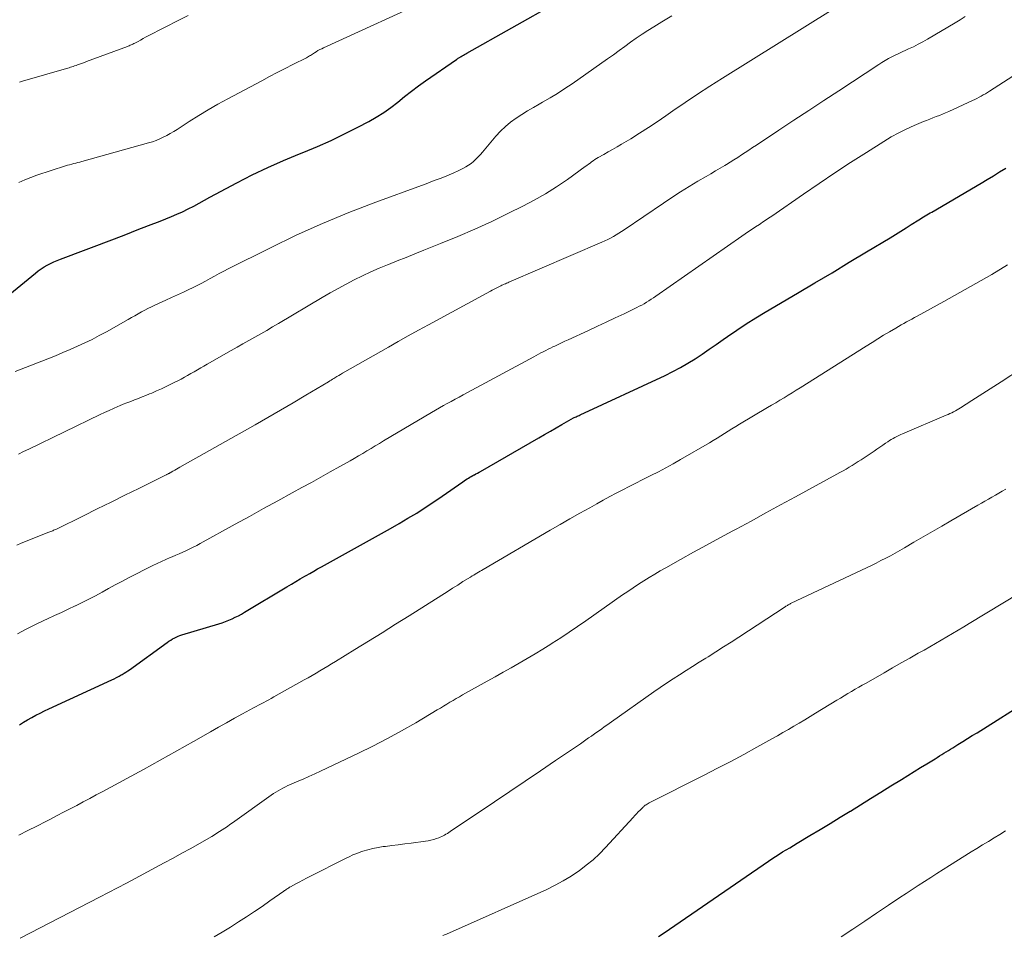
# Model space of a CAD drawing. Units: feet. Extents: x 1934992 to 1940000, y 535000 to 540009.
# Drawn here: x 1937871 to 1937987, y 536391 to 536499 of the extents above; entities that cross this region are included whole.
import ezdxf

# ---------------------------------------------------------------- set-up
doc = ezdxf.new("R2010")
doc.units = ezdxf.units.FT
doc.header["$LTSCALE"] = 100
doc.header["$MEASUREMENT"] = 0
doc.layers.add('CONTOUR INDEX', color=32, linetype='Continuous', lineweight=25)
doc.layers.add('CONTOUR INTERMEDIATE', color=40, linetype='Continuous', lineweight=15)

msp = doc.modelspace()

# ---------------------------------------------------------------- linework, layer by layer
at = {"layer": 'CONTOUR INDEX', "flags": 128}
for points, elevation in [([(1937869.37, 536466.74), (1937872.41, 536469.24), (1937872.74, 536469.5), (1937873.09, 536469.75), (1937873.45, 536469.98), (1937873.82, 536470.19), (1937874.2, 536470.39), (1937874.59, 536470.58), (1937874.98, 536470.75), (1937875.38, 536470.91), (1937881.77, 536473.31), (1937883.13, 536473.83), (1937884.48, 536474.35), (1937885.83, 536474.87), (1937887.18, 536475.41), (1937888.52, 536475.94), (1937889.19, 536476.22), (1937889.86, 536476.52), (1937890.52, 536476.85), (1937891.17, 536477.19), (1937891.81, 536477.54), (1937892.46, 536477.89), (1937893.1, 536478.24), (1937893.75, 536478.58), (1937896.3, 536479.95), (1937898.11, 536480.89), (1937899.95, 536481.78), (1937901.81, 536482.6), (1937903.7, 536483.39), (1937904.21, 536483.59), (1937905.84, 536484.27), (1937907.46, 536484.98), (1937909.05, 536485.74), (1937910.62, 536486.55), (1937911.91, 536487.23), (1937912.81, 536487.74), (1937913.69, 536488.29), (1937914.53, 536488.89), (1937915.35, 536489.52), (1937916.16, 536490.17), (1937916.98, 536490.81), (1937917.81, 536491.43), (1937918.66, 536492.03), (1937922.3, 536494.57), (1937922.37, 536494.62), (1937922.44, 536494.66), (1937922.51, 536494.71), (1937922.59, 536494.76), (1937922.66, 536494.8), (1937922.74, 536494.85), (1937922.81, 536494.89), (1937922.89, 536494.94), (1937923.01, 536495.01), (1937923.14, 536495.09), (1937923.28, 536495.17), (1937923.41, 536495.25), (1937923.55, 536495.32), (1937934.21, 536501.32)], 1000), ([(1937870.52, 536415.67), (1937870.99, 536415.97), (1937871.48, 536416.26), (1937871.97, 536416.54), (1937872.46, 536416.81), (1937872.96, 536417.07), (1937873.47, 536417.32), (1937873.98, 536417.56), (1937881.46, 536421), (1937881.75, 536421.14), (1937882.03, 536421.28), (1937882.32, 536421.43), (1937882.59, 536421.59), (1937882.7, 536421.64), (1937882.92, 536421.78), (1937883.14, 536421.91), (1937883.36, 536422.06), (1937883.57, 536422.21), (1937888.03, 536425.45), (1937888.23, 536425.59), (1937888.44, 536425.72), (1937888.65, 536425.85), (1937888.87, 536425.96), (1937889.09, 536426.07), (1937889.31, 536426.17), (1937889.54, 536426.25), (1937889.78, 536426.33), (1937894.13, 536427.65), (1937894.54, 536427.78), (1937894.93, 536427.92), (1937895.32, 536428.07), (1937895.71, 536428.24), (1937896.09, 536428.42), (1937896.47, 536428.61), (1937896.84, 536428.81), (1937897.2, 536429.02), (1937902.22, 536432.03), (1937902.75, 536432.35), (1937903.28, 536432.66), (1937903.8, 536432.97), (1937904.33, 536433.28), (1937904.49, 536433.37), (1937904.94, 536433.63), (1937905.4, 536433.89), (1937905.85, 536434.15), (1937906.31, 536434.4), (1937912.38, 536437.76), (1937913.44, 536438.34), (1937914.49, 536438.94), (1937915.53, 536439.54), (1937916.57, 536440.16), (1937917.6, 536440.78), (1937918.62, 536441.43), (1937919.62, 536442.1), (1937920.62, 536442.78), (1937923.08, 536444.5), (1937923.24, 536444.61), (1937923.4, 536444.72), (1937923.57, 536444.83), (1937923.73, 536444.93), (1937923.9, 536445.03), (1937924.07, 536445.12), (1937924.24, 536445.22), (1937924.41, 536445.31), (1937924.44, 536445.32), (1937924.62, 536445.42), (1937924.81, 536445.52), (1937924.99, 536445.62), (1937925.17, 536445.72), (1937932.08, 536449.7), (1937932.76, 536450.1), (1937933.45, 536450.49), (1937934.13, 536450.88), (1937934.82, 536451.28), (1937936.19, 536452.06), (1937936.26, 536452.1), (1937936.5, 536452.2), (1937936.62, 536452.26), (1937936.74, 536452.31), (1937936.86, 536452.36), (1937936.98, 536452.42), (1937947.06, 536457.11), (1937947.97, 536457.56), (1937948.86, 536458.03), (1937949.73, 536458.54), (1937950.59, 536459.08), (1937951.43, 536459.64), (1937952.27, 536460.21), (1937953.1, 536460.79), (1937953.93, 536461.37), (1937954.45, 536461.74), (1937955.55, 536462.49), (1937956.66, 536463.23), (1937957.78, 536463.93), (1937958.92, 536464.62), (1937962.74, 536466.87), (1937964.79, 536468.08), (1937966.84, 536469.29), (1937968.88, 536470.52), (1937970.91, 536471.75), (1937973.71, 536473.44), (1937974.34, 536473.83), (1937974.97, 536474.22), (1937975.61, 536474.62), (1937976.23, 536475.02), (1937977.11, 536475.57), (1937977.3, 536475.69), (1937977.49, 536475.81), (1937977.68, 536475.92), (1937977.88, 536476.03), (1937978.07, 536476.14), (1937978.27, 536476.26), (1937978.46, 536476.37), (1937978.66, 536476.48), (1937984.49, 536479.92), (1937985.23, 536480.35), (1937985.96, 536480.79), (1937986.7, 536481.23), (1937987.43, 536481.67)], 1020), ([(1937946.28, 536390.57), (1937946.92, 536391.01), (1937947.55, 536391.45), (1937948.19, 536391.88), (1937959.3, 536399.51), (1937959.71, 536399.79), (1937960.13, 536400.06), (1937960.55, 536400.33), (1937960.97, 536400.59), (1937961.4, 536400.85), (1937961.82, 536401.1), (1937962.25, 536401.36), (1937962.68, 536401.62), (1937964.22, 536402.53), (1937965.42, 536403.25), (1937966.61, 536403.97), (1937967.8, 536404.7), (1937968.99, 536405.43), (1937969.01, 536405.44), (1937970.21, 536406.19), (1937971.41, 536406.93), (1937972.61, 536407.68), (1937973.8, 536408.42), (1937975.06, 536409.2), (1937975.81, 536409.66), (1937976.56, 536410.13), (1937977.31, 536410.59), (1937978.06, 536411.05), (1937979.04, 536411.65), (1937979.3, 536411.81), (1937979.57, 536411.98), (1937979.83, 536412.14), (1937980.1, 536412.3), (1937980.36, 536412.46), (1937980.63, 536412.63), (1937980.89, 536412.79), (1937981.16, 536412.95), (1937981.76, 536413.33), (1937982.33, 536413.68), (1937982.89, 536414.03), (1937983.46, 536414.39), (1937984.02, 536414.74), (1937990.4, 536418.76)], 1040)]:
    msp.add_lwpolyline(points, dxfattribs=dict(at, elevation=elevation))
at = {"layer": 'CONTOUR INTERMEDIATE', "flags": 128}
for points, elevation in [([(1937870.44, 536480), (1937871.14, 536480.31), (1937871.85, 536480.58), (1937872.57, 536480.84), (1937875.98, 536481.94), (1937876.22, 536482.02), (1937876.46, 536482.09), (1937876.71, 536482.16), (1937876.95, 536482.22), (1937877.19, 536482.28), (1937877.44, 536482.34), (1937877.68, 536482.41), (1937877.93, 536482.48), (1937885.82, 536484.68), (1937886.27, 536484.82), (1937886.71, 536484.97), (1937887.14, 536485.15), (1937887.57, 536485.34), (1937887.99, 536485.56), (1937888.4, 536485.78), (1937888.81, 536486.02), (1937889.2, 536486.27), (1937890.64, 536487.21), (1937891.76, 536487.92), (1937892.89, 536488.61), (1937894.04, 536489.27), (1937895.2, 536489.91), (1937899.23, 536492.05), (1937900.15, 536492.54), (1937901.08, 536493.02), (1937902, 536493.49), (1937902.93, 536493.97), (1937904.53, 536494.78), (1937904.66, 536494.85), (1937904.78, 536494.91), (1937904.89, 536494.99), (1937905.01, 536495.06), (1937905.12, 536495.14), (1937905.24, 536495.22), (1937905.36, 536495.29), (1937905.47, 536495.37), (1937905.67, 536495.49), (1937905.89, 536495.62), (1937906.12, 536495.74), (1937906.34, 536495.85), (1937906.57, 536495.96), (1937919.86, 536502.08)], 996), ([(1937870.3, 536426.47), (1937871.32, 536427.01), (1937872.35, 536427.53), (1937873.4, 536428.03), (1937873.86, 536428.24), (1937874.67, 536428.63), (1937875.49, 536429.01), (1937876.31, 536429.39), (1937877.12, 536429.77), (1937877.14, 536429.78), (1937877.95, 536430.17), (1937878.74, 536430.57), (1937879.53, 536430.98), (1937880.31, 536431.41), (1937881.09, 536431.84), (1937881.88, 536432.26), (1937882.67, 536432.68), (1937883.46, 536433.09), (1937886.31, 536434.55), (1937886.83, 536434.8), (1937887.35, 536435.05), (1937887.87, 536435.29), (1937888.4, 536435.51), (1937888.61, 536435.6), (1937889.04, 536435.78), (1937889.46, 536435.96), (1937889.88, 536436.15), (1937890.3, 536436.34), (1937890.71, 536436.54), (1937891.12, 536436.74), (1937891.53, 536436.95), (1937891.94, 536437.17), (1937896.07, 536439.45), (1937897.77, 536440.39), (1937899.46, 536441.32), (1937901.16, 536442.25), (1937902.85, 536443.18), (1937904, 536443.81), (1937905.12, 536444.42), (1937906.24, 536445.04), (1937907.36, 536445.66), (1937908.48, 536446.29), (1937909.7, 536446.97), (1937910.2, 536447.26), (1937910.7, 536447.55), (1937911.2, 536447.85), (1937911.7, 536448.15), (1937912.19, 536448.45), (1937912.69, 536448.75), (1937913.18, 536449.05), (1937913.68, 536449.34), (1937919.37, 536452.72), (1937919.83, 536452.99), (1937920.29, 536453.26), (1937920.76, 536453.52), (1937921.23, 536453.78), (1937921.7, 536454.03), (1937922.17, 536454.28), (1937922.64, 536454.54), (1937923.11, 536454.79), (1937931.49, 536459.32), (1937931.77, 536459.47), (1937932.05, 536459.62), (1937932.33, 536459.77), (1937932.61, 536459.91), (1937932.89, 536460.06), (1937933.18, 536460.2), (1937933.46, 536460.34), (1937933.75, 536460.48), (1937933.97, 536460.59), (1937934.37, 536460.78), (1937934.76, 536460.96), (1937935.16, 536461.15), (1937935.56, 536461.33), (1937937.96, 536462.44), (1937939.02, 536462.93), (1937940.07, 536463.42), (1937941.13, 536463.92), (1937942.18, 536464.42), (1937943.68, 536465.15), (1937943.98, 536465.3), (1937944.27, 536465.45), (1937944.55, 536465.61), (1937944.84, 536465.78), (1937945.12, 536465.95), (1937945.39, 536466.13), (1937945.67, 536466.31), (1937945.94, 536466.5), (1937956.14, 536473.62), (1937956.54, 536473.9), (1937956.95, 536474.17), (1937957.36, 536474.45), (1937957.77, 536474.72), (1937958.22, 536475.02), (1937958.4, 536475.14), (1937958.59, 536475.26), (1937958.77, 536475.39), (1937958.96, 536475.51), (1937959.14, 536475.63), (1937959.32, 536475.75), (1937959.51, 536475.88), (1937959.69, 536476), (1937963.46, 536478.61), (1937965.3, 536479.87), (1937967.16, 536481.12), (1937969.03, 536482.34), (1937970.91, 536483.55), (1937972.98, 536484.86), (1937973.85, 536485.38), (1937974.73, 536485.87), (1937975.63, 536486.31), (1937976.55, 536486.73), (1937977.66, 536487.2), (1937978.03, 536487.35), (1937978.41, 536487.5), (1937978.79, 536487.65), (1937979.17, 536487.79), (1937979.55, 536487.94), (1937979.93, 536488.09), (1937980.3, 536488.25), (1937980.67, 536488.41), (1937983.5, 536489.71), (1937983.76, 536489.83), (1937984.01, 536489.96), (1937984.26, 536490.09), (1937984.52, 536490.22), (1937984.76, 536490.36), (1937985.01, 536490.5), (1937985.25, 536490.65), (1937985.49, 536490.8), (1938001.22, 536500.95)], 1016), ([(1937869.99, 536457.55), (1937873.89, 536459.09), (1937874.77, 536459.44), (1937875.66, 536459.81), (1937876.54, 536460.18), (1937877.41, 536460.56), (1937878.28, 536460.96), (1937879.14, 536461.37), (1937879.98, 536461.82), (1937880.82, 536462.28), (1937883.41, 536463.75), (1937883.8, 536463.97), (1937884.19, 536464.19), (1937884.58, 536464.41), (1937884.97, 536464.63), (1937885.36, 536464.84), (1937885.75, 536465.05), (1937886.15, 536465.24), (1937886.56, 536465.43), (1937887.85, 536466.02), (1937888.55, 536466.34), (1937889.26, 536466.66), (1937889.96, 536466.99), (1937890.66, 536467.32), (1937890.95, 536467.46), (1937891.5, 536467.73), (1937892.04, 536468.01), (1937892.58, 536468.29), (1937893.12, 536468.59), (1937893.65, 536468.89), (1937894.19, 536469.18), (1937894.73, 536469.46), (1937895.27, 536469.74), (1937900.27, 536472.25), (1937903.33, 536473.73), (1937906.43, 536475.14), (1937909.57, 536476.43), (1937912.75, 536477.66), (1937918.16, 536479.64), (1937918.71, 536479.84), (1937919.26, 536480.05), (1937919.81, 536480.25), (1937920.37, 536480.45), (1937920.91, 536480.66), (1937921.46, 536480.89), (1937921.99, 536481.13), (1937922.52, 536481.38), (1937923.08, 536481.65), (1937923.41, 536481.83), (1937923.74, 536482.03), (1937924.05, 536482.25), (1937924.35, 536482.49), (1937924.63, 536482.75), (1937924.9, 536483.01), (1937925.17, 536483.29), (1937925.42, 536483.58), (1937927, 536485.46), (1937927.54, 536486.06), (1937928.11, 536486.62), (1937928.73, 536487.13), (1937929.38, 536487.6), (1937930.05, 536488.05), (1937930.74, 536488.48), (1937931.43, 536488.89), (1937932.13, 536489.29), (1937932.52, 536489.51), (1937933.42, 536490.02), (1937934.3, 536490.55), (1937935.17, 536491.12), (1937936.02, 536491.7), (1937940.23, 536494.66), (1937940.91, 536495.14), (1937941.59, 536495.63), (1937942.27, 536496.12), (1937942.94, 536496.61), (1937943.62, 536497.1), (1937944.31, 536497.57), (1937945.01, 536498.02), (1937945.72, 536498.46), (1937946.66, 536499.04), (1937947.85, 536499.75)], 1004), ([(1937870.19, 536436.98), (1937870.73, 536437.2), (1937874.01, 536438.5), (1937874.12, 536438.55), (1937874.23, 536438.6), (1937874.35, 536438.64), (1937874.46, 536438.69), (1937874.57, 536438.74), (1937874.68, 536438.79), (1937874.79, 536438.84), (1937874.9, 536438.89), (1937878.1, 536440.47), (1937879.74, 536441.28), (1937881.38, 536442.09), (1937883.02, 536442.9), (1937884.66, 536443.71), (1937887.9, 536445.31), (1937887.92, 536445.32), (1937887.94, 536445.33), (1937887.96, 536445.34), (1937887.98, 536445.35), (1937888.06, 536445.39), (1937888.08, 536445.4), (1937888.09, 536445.41), (1937888.11, 536445.42), (1937888.13, 536445.43), (1937888.2, 536445.46), (1937888.25, 536445.49), (1937888.3, 536445.52), (1937888.35, 536445.54), (1937888.4, 536445.57), (1937888.71, 536445.74), (1937888.92, 536445.86), (1937889.12, 536445.97), (1937889.33, 536446.09), (1937889.54, 536446.21), (1937898.45, 536451.24), (1937899.96, 536452.11), (1937901.47, 536452.98), (1937902.97, 536453.86), (1937904.47, 536454.75), (1937907.14, 536456.36), (1937907.3, 536456.45), (1937907.46, 536456.55), (1937907.62, 536456.65), (1937907.78, 536456.75), (1937907.91, 536456.82), (1937908.13, 536456.96), (1937908.36, 536457.09), (1937908.58, 536457.22), (1937908.81, 536457.36), (1937914.24, 536460.47), (1937915.42, 536461.14), (1937916.61, 536461.8), (1937917.8, 536462.46), (1937918.99, 536463.11), (1937926.33, 536467.08), (1937926.55, 536467.2), (1937926.78, 536467.32), (1937927.01, 536467.44), (1937927.24, 536467.56), (1937927.42, 536467.65), (1937927.56, 536467.72), (1937927.7, 536467.79), (1937927.83, 536467.85), (1937927.97, 536467.91), (1937928.11, 536467.98), (1937928.25, 536468.04), (1937928.39, 536468.1), (1937928.53, 536468.16), (1937939.56, 536472.89), (1937939.91, 536473.05), (1937940.25, 536473.21), (1937940.58, 536473.39), (1937940.91, 536473.58), (1937941.23, 536473.77), (1937941.56, 536473.97), (1937941.87, 536474.17), (1937942.19, 536474.38), (1937946.85, 536477.55), (1937947.85, 536478.22), (1937948.87, 536478.88), (1937949.9, 536479.51), (1937950.94, 536480.13), (1937951.93, 536480.71), (1937952.48, 536481.03), (1937953.03, 536481.35), (1937953.58, 536481.68), (1937954.12, 536482), (1937954.31, 536482.11), (1937954.76, 536482.39), (1937955.21, 536482.67), (1937955.65, 536482.96), (1937956.1, 536483.25), (1937956.54, 536483.54), (1937956.98, 536483.83), (1937957.42, 536484.13), (1937957.86, 536484.42), (1937960.53, 536486.18), (1937962.31, 536487.36), (1937964.08, 536488.53), (1937965.86, 536489.7), (1937967.64, 536490.87), (1937972.36, 536493.99), (1937972.74, 536494.23), (1937973.13, 536494.46), (1937973.53, 536494.68), (1937973.93, 536494.89), (1937974.33, 536495.09), (1937974.74, 536495.29), (1937975.15, 536495.48), (1937975.56, 536495.67), (1937975.9, 536495.82), (1937976.47, 536496.09), (1937977.04, 536496.37), (1937977.6, 536496.67), (1937978.15, 536496.98), (1937981.41, 536498.92), (1937982.01, 536499.28), (1937982.61, 536499.65)], 1012), ([(1937870.4, 536447.77), (1937871.01, 536448.07), (1937871.61, 536448.36), (1937880.09, 536452.47), (1937880.61, 536452.72), (1937881.14, 536452.96), (1937881.66, 536453.19), (1937882.19, 536453.42), (1937882.37, 536453.49), (1937882.81, 536453.68), (1937883.26, 536453.86), (1937883.71, 536454.03), (1937884.16, 536454.2), (1937884.61, 536454.38), (1937885.06, 536454.55), (1937885.5, 536454.73), (1937885.95, 536454.91), (1937886.2, 536455.02), (1937886.78, 536455.26), (1937887.34, 536455.52), (1937887.9, 536455.78), (1937888.46, 536456.06), (1937889.67, 536456.68), (1937890.06, 536456.89), (1937890.45, 536457.1), (1937890.84, 536457.32), (1937891.23, 536457.54), (1937891.61, 536457.77), (1937892, 536457.99), (1937892.38, 536458.21), (1937892.77, 536458.43), (1937895.61, 536460.06), (1937896.31, 536460.46), (1937897.01, 536460.85), (1937897.72, 536461.25), (1937898.42, 536461.65), (1937899.12, 536462.05), (1937899.82, 536462.45), (1937900.52, 536462.85), (1937901.21, 536463.26), (1937906.4, 536466.34), (1937907.34, 536466.89), (1937908.28, 536467.42), (1937909.24, 536467.93), (1937910.2, 536468.44), (1937911.18, 536468.92), (1937912.16, 536469.38), (1937913.16, 536469.82), (1937914.16, 536470.23), (1937914.24, 536470.27), (1937915.3, 536470.69), (1937916.35, 536471.1), (1937917.4, 536471.52), (1937918.45, 536471.94), (1937920.44, 536472.74), (1937922.48, 536473.58), (1937924.5, 536474.45), (1937926.5, 536475.37), (1937928.48, 536476.33), (1937930.18, 536477.16), (1937931.54, 536477.88), (1937932.88, 536478.64), (1937934.19, 536479.47), (1937935.46, 536480.34), (1937937.59, 536481.87), (1937937.78, 536482), (1937937.97, 536482.14), (1937938.16, 536482.28), (1937938.34, 536482.43), (1937938.53, 536482.56), (1937938.73, 536482.7), (1937938.93, 536482.82), (1937939.13, 536482.94), (1937939.78, 536483.3), (1937940.3, 536483.6), (1937940.83, 536483.9), (1937941.35, 536484.21), (1937941.87, 536484.52), (1937942.97, 536485.18), (1937944.02, 536485.84), (1937945.07, 536486.5), (1937946.11, 536487.19), (1937947.14, 536487.89), (1937947.97, 536488.48), (1937949.42, 536489.47), (1937950.87, 536490.44), (1937952.35, 536491.4), (1937953.83, 536492.34), (1937966.96, 536500.52)], 1008), ([(1937870.54, 536491.87), (1937870.87, 536491.98), (1937876.09, 536493.5), (1937876.25, 536493.55), (1937876.42, 536493.6), (1937876.58, 536493.65), (1937876.74, 536493.7), (1937876.9, 536493.75), (1937877.06, 536493.8), (1937877.22, 536493.86), (1937877.38, 536493.92), (1937877.53, 536493.97), (1937877.76, 536494.06), (1937878, 536494.14), (1937878.23, 536494.23), (1937878.46, 536494.32), (1937883.31, 536496.11), (1937883.42, 536496.15), (1937883.53, 536496.2), (1937883.64, 536496.25), (1937883.75, 536496.3), (1937883.86, 536496.35), (1937883.96, 536496.4), (1937884.07, 536496.46), (1937884.18, 536496.51), (1937884.57, 536496.72), (1937884.87, 536496.88), (1937885.17, 536497.04), (1937885.47, 536497.2), (1937885.77, 536497.36), (1937889.48, 536499.27), (1937890.5, 536499.79)], 992), ([(1937870.45, 536402.58), (1937871.52, 536403.12), (1937872.58, 536403.66), (1937873.64, 536404.2), (1937874.19, 536404.49), (1937874.97, 536404.9), (1937875.75, 536405.3), (1937876.53, 536405.71), (1937877.3, 536406.11), (1937878.08, 536406.52), (1937878.85, 536406.93), (1937879.62, 536407.35), (1937880.4, 536407.76), (1937883.25, 536409.31), (1937885.23, 536410.39), (1937887.21, 536411.48), (1937889.18, 536412.58), (1937891.14, 536413.69), (1937893.18, 536414.84), (1937894.12, 536415.38), (1937895.07, 536415.91), (1937896.02, 536416.44), (1937896.97, 536416.96), (1937898.27, 536417.69), (1937898.57, 536417.85), (1937898.87, 536418.01), (1937899.17, 536418.17), (1937899.47, 536418.33), (1937899.77, 536418.49), (1937900.07, 536418.65), (1937900.37, 536418.81), (1937900.66, 536418.97), (1937904.28, 536421), (1937904.75, 536421.26), (1937905.21, 536421.52), (1937905.67, 536421.79), (1937906.13, 536422.06), (1937906.59, 536422.34), (1937907.05, 536422.62), (1937907.5, 536422.89), (1937907.96, 536423.17), (1937910.27, 536424.59), (1937911.88, 536425.59), (1937913.49, 536426.59), (1937915.09, 536427.59), (1937916.69, 536428.6), (1937920.57, 536431.06), (1937921.2, 536431.46), (1937921.83, 536431.86), (1937922.46, 536432.25), (1937923.09, 536432.65), (1937923.99, 536433.2), (1937924.17, 536433.32), (1937924.36, 536433.43), (1937924.54, 536433.55), (1937924.73, 536433.66), (1937924.92, 536433.77), (1937925.11, 536433.88), (1937925.29, 536433.99), (1937925.48, 536434.1), (1937933.42, 536438.74), (1937934.59, 536439.42), (1937935.76, 536440.09), (1937936.94, 536440.76), (1937938.11, 536441.42), (1937938.96, 536441.89), (1937939.72, 536442.31), (1937940.48, 536442.73), (1937941.25, 536443.13), (1937942.02, 536443.54), (1937942.79, 536443.93), (1937943.57, 536444.33), (1937944.34, 536444.72), (1937945.12, 536445.11), (1937945.35, 536445.23), (1937946.25, 536445.68), (1937947.13, 536446.15), (1937948.01, 536446.63), (1937948.88, 536447.13), (1937952.29, 536449.11), (1937952.75, 536449.38), (1937953.2, 536449.65), (1937953.64, 536449.93), (1937954.09, 536450.21), (1937954.53, 536450.49), (1937954.97, 536450.77), (1937955.42, 536451.04), (1937955.87, 536451.31), (1937959.18, 536453.29), (1937959.67, 536453.58), (1937960.16, 536453.87), (1937960.65, 536454.16), (1937961.14, 536454.45), (1937961.62, 536454.75), (1937962.11, 536455.04), (1937962.59, 536455.34), (1937963.07, 536455.65), (1937970.89, 536460.59), (1937971.57, 536461.02), (1937972.25, 536461.44), (1937972.94, 536461.86), (1937973.63, 536462.27), (1937974.38, 536462.72), (1937974.7, 536462.91), (1937975.01, 536463.09), (1937975.33, 536463.27), (1937975.65, 536463.44), (1937975.97, 536463.61), (1937976.29, 536463.79), (1937976.61, 536463.96), (1937976.93, 536464.14), (1937980.1, 536465.87), (1937981.99, 536466.93), (1937983.88, 536468), (1937985.76, 536469.09), (1937987.62, 536470.2)], 1024), ([(1937870.62, 536390.39), (1937880.02, 536395.25), (1937881.08, 536395.8), (1937882.13, 536396.35), (1937883.19, 536396.91), (1937884.24, 536397.46), (1937887.68, 536399.29), (1937888.73, 536399.86), (1937889.78, 536400.44), (1937890.83, 536401.02), (1937891.87, 536401.61), (1937893.3, 536402.44), (1937893.62, 536402.63), (1937893.93, 536402.82), (1937894.24, 536403.02), (1937894.55, 536403.22), (1937894.85, 536403.43), (1937895.16, 536403.63), (1937895.46, 536403.84), (1937895.76, 536404.05), (1937900.36, 536407.32), (1937900.63, 536407.51), (1937900.9, 536407.69), (1937901.18, 536407.86), (1937901.47, 536408.02), (1937901.75, 536408.17), (1937902.05, 536408.32), (1937902.34, 536408.46), (1937902.65, 536408.59), (1937903.44, 536408.93), (1937904.14, 536409.23), (1937904.83, 536409.53), (1937905.52, 536409.85), (1937906.21, 536410.17), (1937910.69, 536412.3), (1937912.42, 536413.15), (1937914.13, 536414.03), (1937915.81, 536414.96), (1937917.48, 536415.92), (1937920.04, 536417.43), (1937920.41, 536417.66), (1937920.79, 536417.88), (1937921.16, 536418.11), (1937921.54, 536418.34), (1937921.91, 536418.56), (1937922.29, 536418.78), (1937922.67, 536419), (1937923.05, 536419.22), (1937925.95, 536420.83), (1937926.9, 536421.36), (1937927.86, 536421.9), (1937928.81, 536422.43), (1937929.76, 536422.97), (1937930.7, 536423.52), (1937931.64, 536424.08), (1937932.57, 536424.66), (1937933.5, 536425.24), (1937933.67, 536425.35), (1937934.67, 536426), (1937935.67, 536426.67), (1937936.66, 536427.34), (1937937.64, 536428.02), (1937942.01, 536431.07), (1937942.63, 536431.5), (1937943.25, 536431.92), (1937943.89, 536432.34), (1937944.52, 536432.75), (1937945.16, 536433.15), (1937945.81, 536433.54), (1937946.46, 536433.92), (1937947.12, 536434.3), (1937948.88, 536435.28), (1937950.42, 536436.13), (1937951.97, 536436.99), (1937953.52, 536437.83), (1937955.07, 536438.67), (1937955.48, 536438.89), (1937957.23, 536439.84), (1937958.99, 536440.79), (1937960.74, 536441.74), (1937962.49, 536442.7), (1937967.4, 536445.38), (1937967.77, 536445.58), (1937968.14, 536445.79), (1937968.5, 536446), (1937968.87, 536446.21), (1937969.23, 536446.43), (1937969.59, 536446.65), (1937969.94, 536446.88), (1937970.29, 536447.11), (1937971.81, 536448.13), (1937972.15, 536448.36), (1937972.5, 536448.59), (1937972.84, 536448.82), (1937973.17, 536449.06), (1937973.44, 536449.24), (1937973.65, 536449.38), (1937973.86, 536449.51), (1937974.07, 536449.64), (1937974.29, 536449.76), (1937974.52, 536449.88), (1937974.74, 536449.99), (1937974.97, 536450.09), (1937975.2, 536450.19), (1937980.36, 536452.38), (1937980.58, 536452.47), (1937980.8, 536452.57), (1937981.02, 536452.68), (1937981.24, 536452.79), (1937981.45, 536452.9), (1937981.66, 536453.02), (1937981.87, 536453.15), (1937982.07, 536453.27), (1937983.4, 536454.12), (1937984.27, 536454.68), (1937985.13, 536455.24), (1937986, 536455.8), (1937986.86, 536456.35), (1937989.28, 536457.92)], 1028), ([(1937893.59, 536390.52), (1937894.56, 536391.1), (1937895.52, 536391.69), (1937896.48, 536392.29), (1937896.49, 536392.3), (1937897.44, 536392.9), (1937898.37, 536393.52), (1937899.29, 536394.14), (1937900.21, 536394.78), (1937901.84, 536395.94), (1937901.94, 536396.01), (1937902.04, 536396.08), (1937902.13, 536396.14), (1937902.23, 536396.21), (1937902.33, 536396.28), (1937902.43, 536396.34), (1937902.54, 536396.4), (1937902.64, 536396.46), (1937903.27, 536396.8), (1937903.68, 536397.03), (1937904.1, 536397.26), (1937904.53, 536397.48), (1937904.95, 536397.69), (1937909.15, 536399.82), (1937909.6, 536400.03), (1937910.05, 536400.24), (1937910.51, 536400.42), (1937910.98, 536400.6), (1937911.22, 536400.68), (1937911.81, 536400.86), (1937912.41, 536401.02), (1937913.02, 536401.14), (1937913.63, 536401.23), (1937913.91, 536401.26), (1937914.67, 536401.35), (1937915.42, 536401.44), (1937916.18, 536401.54), (1937916.94, 536401.64), (1937918.63, 536401.87), (1937918.96, 536401.92), (1937919.29, 536401.99), (1937919.62, 536402.08), (1937919.94, 536402.18), (1937920.22, 536402.28), (1937920.4, 536402.35), (1937920.57, 536402.42), (1937920.74, 536402.51), (1937920.91, 536402.6), (1937921.07, 536402.7), (1937921.24, 536402.8), (1937921.4, 536402.9), (1937921.56, 536403.01), (1937926.84, 536406.55), (1937928.65, 536407.77), (1937930.46, 536408.99), (1937932.26, 536410.21), (1937934.06, 536411.43), (1937937, 536413.43), (1937937.33, 536413.66), (1937937.66, 536413.88), (1937937.98, 536414.11), (1937938.31, 536414.33), (1937938.37, 536414.38), (1937938.67, 536414.59), (1937938.96, 536414.79), (1937939.25, 536415), (1937939.54, 536415.21), (1937939.83, 536415.42), (1937940.12, 536415.62), (1937940.41, 536415.83), (1937940.71, 536416.04), (1937945.71, 536419.57), (1937946.47, 536420.09), (1937947.22, 536420.61), (1937947.99, 536421.11), (1937948.76, 536421.61), (1937949.54, 536422.11), (1937950.31, 536422.6), (1937951.09, 536423.09), (1937951.87, 536423.57), (1937952.14, 536423.74), (1937953.06, 536424.32), (1937953.97, 536424.9), (1937954.88, 536425.48), (1937955.78, 536426.07), (1937961.29, 536429.68), (1937961.37, 536429.74), (1937961.46, 536429.79), (1937961.55, 536429.84), (1937961.63, 536429.9), (1937961.72, 536429.94), (1937961.81, 536429.99), (1937961.9, 536430.04), (1937961.99, 536430.08), (1937970.91, 536434.29), (1937971.49, 536434.57), (1937972.06, 536434.85), (1937972.63, 536435.14), (1937973.2, 536435.43), (1937973.76, 536435.73), (1937974.32, 536436.04), (1937974.87, 536436.35), (1937975.43, 536436.67), (1937976.52, 536437.32), (1937977.62, 536437.96), (1937978.73, 536438.6), (1937979.83, 536439.24), (1937980.93, 536439.88), (1937984.12, 536441.71), (1937984.53, 536441.95), (1937984.95, 536442.19), (1937985.36, 536442.42), (1937985.77, 536442.65), (1937986.19, 536442.89), (1937986.6, 536443.13), (1937987.01, 536443.37), (1937987.42, 536443.61)], 1032), ([(1937920.68, 536390.67), (1937920.83, 536390.73), (1937920.98, 536390.8), (1937921.13, 536390.86), (1937933.04, 536396.16), (1937934.02, 536396.64), (1937934.98, 536397.15), (1937935.9, 536397.71), (1937936.8, 536398.32), (1937936.87, 536398.37), (1937937.7, 536399.01), (1937938.5, 536399.67), (1937939.26, 536400.39), (1937939.99, 536401.13), (1937943.26, 536404.68), (1937943.46, 536404.9), (1937943.67, 536405.12), (1937943.87, 536405.34), (1937944.08, 536405.55), (1937944.36, 536405.84), (1937944.43, 536405.91), (1937944.5, 536405.98), (1937944.57, 536406.04), (1937944.65, 536406.09), (1937944.7, 536406.13), (1937944.81, 536406.2), (1937944.91, 536406.27), (1937945.03, 536406.34), (1937945.14, 536406.4), (1937951.69, 536409.71), (1937953.26, 536410.52), (1937954.83, 536411.34), (1937956.38, 536412.17), (1937957.93, 536413.02), (1937959.71, 536414.01), (1937960.36, 536414.37), (1937961.01, 536414.75), (1937961.66, 536415.12), (1937962.31, 536415.5), (1937962.95, 536415.88), (1937963.6, 536416.27), (1937964.24, 536416.66), (1937964.88, 536417.05), (1937967.42, 536418.59), (1937967.85, 536418.85), (1937968.28, 536419.11), (1937968.7, 536419.37), (1937969.13, 536419.62), (1937969.56, 536419.88), (1937969.99, 536420.13), (1937970.42, 536420.38), (1937970.86, 536420.63), (1937973, 536421.85), (1937974.01, 536422.43), (1937975.03, 536423.01), (1937976.04, 536423.58), (1937977.06, 536424.16), (1937977.74, 536424.54), (1937978.42, 536424.93), (1937979.09, 536425.31), (1937979.76, 536425.7), (1937980.43, 536426.09), (1937981.1, 536426.49), (1937981.77, 536426.89), (1937982.44, 536427.29), (1937983.1, 536427.69), (1937991.06, 536432.52)], 1036), ([(1937967.9, 536390.51), (1937969.3, 536391.45), (1937970.71, 536392.39), (1937972.11, 536393.33), (1937973.52, 536394.27), (1937974.87, 536395.18), (1937975.6, 536395.67), (1937976.33, 536396.15), (1937977.06, 536396.63), (1937977.79, 536397.11), (1937978.53, 536397.58), (1937979.26, 536398.05), (1937980, 536398.52), (1937980.74, 536398.99), (1937983.32, 536400.59), (1937984, 536401.01), (1937984.68, 536401.43), (1937985.36, 536401.85), (1937986.04, 536402.27), (1937986.72, 536402.68), (1937987.41, 536403.1)], 1044)]:
    msp.add_lwpolyline(points, dxfattribs=dict(at, elevation=elevation))

doc.saveas('drawing.dxf')
